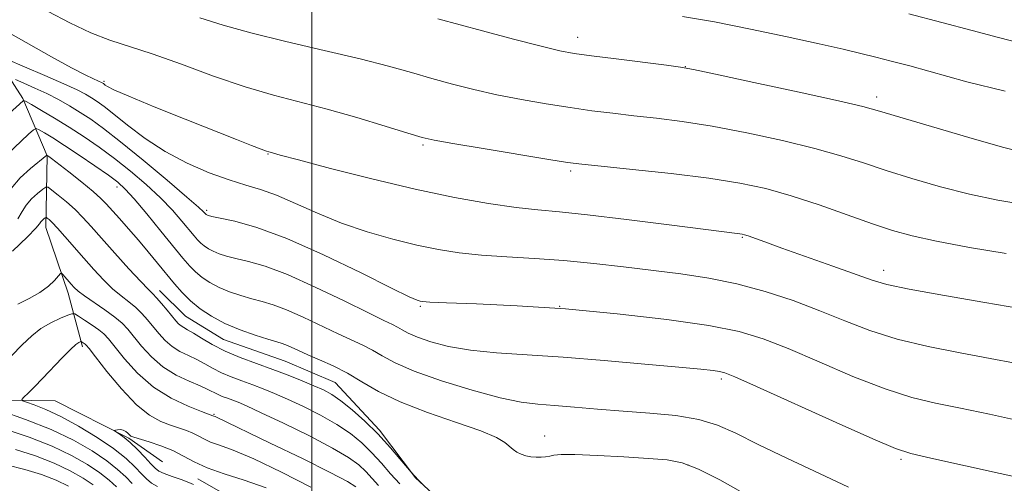
# Model space of a CAD drawing. Extents: x 2117300 to 2120200, y 322300 to 325200.
# Drawn here: x 2119443 to 2119634, y 324777 to 324867 of the extents above; entities that cross this region are included whole.
import ezdxf

# ---------------------------------------------------------------- set-up
doc = ezdxf.new("R2010")
doc.units = 0
doc.header["$MEASUREMENT"] = 0
doc.linetypes.add('rvrstm', pattern=[117.1, 50, -3.9, 0.5, -3.9, 0.5, -3.9, 0.5, -3.9, 50])
for name, color, linetype, lineweight in [('DTM HARD BREAKLINE', 7, 'Continuous', 0), ('DTM SPOT ELEVATION', 2, 'Continuous', 13), ('GRID LINE', 7, 'Continuous', 0), ('INDEX CONTOUR', 41, 'Continuous', 13), ('INTERMEDIATE CONTOUR', 44, 'Continuous', 0), ('STREAM - RIVER SINGLE LINE', 142, 'rvrstm', 0)]:
    doc.layers.add(name, color=color, linetype=linetype, lineweight=lineweight)

msp = doc.modelspace()

# ---------------------------------------------------------------- linework, layer by layer
at = {"layer": 'DTM HARD BREAKLINE'}
for points in [[(2119407.42, 324915.5, 1004.86), (2119426.96, 324877.87, 1001), (2119437.09, 324862.53, 996.96), (2119444.1, 324851.79, 992.14), (2119448.81, 324840.65, 987.94), (2119448.52, 324826.77, 983.32), (2119452.85, 324814.09, 981.39), (2119455.62, 324803.7, 977.61)], [(2118940.47, 324901.35, 1052.41), (2118957.49, 324892.22, 1039.66), (2118983.38, 324882.78, 1033.18), (2119008.11, 324873.32, 1025.44), (2119027.82, 324864.6, 1020.24), (2119053.32, 324856.3, 1016.81), (2119079.57, 324849.17, 1012.88), (2119102.34, 324845.48, 1009.87), (2119132.82, 324839.92, 1006.94), (2119160.97, 324837.81, 1005.4), (2119183.35, 324833.34, 1002.32), (2119209.62, 324824.67, 999.93), (2119235.45, 324822.16, 997.93), (2119257.79, 324823.47, 995.77), (2119290.54, 324824.48, 993.03), (2119314.08, 324819.64, 989.6), (2119338.81, 324810.18, 989.22), (2119362.01, 324800.33, 986.67), (2119381.32, 324793.53, 985.71), (2119408.31, 324792.18, 981.51), (2119432.19, 324793.51, 980.2), (2119450.3, 324793.26, 976.73), (2119464.61, 324786.04, 975.81), (2119471.11, 324781.45, 974.53)], [(2119648.02, 324724.59, 983.12), (2119630.68, 324725.62, 983.46), (2119614.07, 324730.51, 983.66), (2119599.01, 324735.03, 983.73), (2119587.39, 324743.42, 983.66), (2119581.16, 324752.24, 983.58), (2119571.84, 324762.19, 983.58), (2119563.33, 324765.98, 984.19), (2119551, 324766.67, 985.12), (2119538.27, 324768.12, 985.62), (2119526.68, 324772.27, 985.93), (2119520.08, 324778.39, 986.04), (2119513.08, 324787.59, 986.24), (2119504.54, 324796.78, 986.97), (2119494.87, 324800.95, 987.08), (2119482.9, 324805.1, 987.16), (2119475.54, 324809.67, 986.97), (2119470.5, 324814.64, 986.62)]]:
    msp.add_polyline3d(points, dxfattribs=at)
at = {"layer": 'DTM SPOT ELEVATION'}
for p in [(2119551.44, 324863.57, 1004.61), (2119572.29, 324857.94, 1004.04), (2119459.81, 324855.05, 998.24), (2119609.33, 324852.04, 1004.46), (2119491.51, 324841.02, 997.92), (2119521.55, 324842.77, 999.77), (2119550.09, 324837.74, 999.71), (2119462.27, 324834.64, 989.44), (2119479.64, 324830.14, 994.28), (2119583.32, 324824.88, 997.87), (2119610.73, 324818.52, 998.56), (2119521.01, 324811.56, 993.82), (2119547.96, 324811.52, 994), (2119579.28, 324797.49, 991.68), (2119481.06, 324790.62, 980.13), (2119545.06, 324786.45, 988.72), (2119614.07, 324781.94, 991.72), (2119572.85, 324780.87, 987.83)]:
    msp.add_point(p, dxfattribs=at)
at = {"layer": 'GRID LINE', "flags": 128}
msp.add_lwpolyline([(2119500, 325000), (2119500, 322500)], dxfattribs=at)
at = {"layer": 'INDEX CONTOUR', "flags": 128}
for points, elevation in [([(2119448.99, 324868.627), (2119453.16, 324866.43), (2119457.233, 324864.479), (2119460.913, 324863.053), (2119469.137, 324860.387), (2119474.754, 324858.381), (2119480.998, 324856.113), (2119487.115, 324854.015), (2119492.569, 324852.396), (2119502.954, 324849.685), (2119508.699, 324848.057), (2119514.227, 324846.405), (2119518.615, 324845.061), (2119521.373, 324844.243), (2119523.715, 324843.701), (2119527.293, 324843.066), (2119533.158, 324842.084), (2119545.871, 324839.988), (2119549.529, 324839.407), (2119552.259, 324839.049), (2119555.999, 324838.656), (2119562.102, 324838.031), (2119569.588, 324837.218), (2119576.892, 324836.321), (2119582.847, 324835.396), (2119587.877, 324834.324), (2119592.801, 324832.938), (2119598.196, 324831.155), (2119603.653, 324829.228), (2119608.516, 324827.494), (2119612.425, 324826.188), (2119616.192, 324825.154), (2119620.926, 324824.135), (2119627.316, 324822.957), (2119634.393, 324821.779)], 1000), ([(2119439.575, 324839.563), (2119445.151, 324844.833), (2119446.128, 324845.718), (2119446.673, 324845.939), (2119447.252, 324845.683), (2119448.267, 324845.094), (2119449.86, 324844.128), (2119452.109, 324842.694), (2119454.982, 324840.788), (2119458.012, 324838.723), (2119460.624, 324836.901), (2119462.444, 324835.551), (2119463.902, 324834.227), (2119465.628, 324832.316), (2119468.05, 324829.429), (2119470.793, 324826.086), (2119475.073, 324820.833), (2119476.372, 324819.333), (2119477.516, 324818.198), (2119478.791, 324817.15), (2119480.291, 324816.15), (2119482.055, 324815.216), (2119484.088, 324814.367), (2119486.256, 324813.621), (2119488.39, 324812.997), (2119490.404, 324812.47), (2119492.54, 324811.845), (2119495.125, 324810.885), (2119498.344, 324809.448), (2119505.095, 324806.208), (2119509.886, 324804.006), (2119511.752, 324803.05), (2119513.637, 324801.941), (2119516.112, 324800.607), (2119519.817, 324798.997), (2119525.087, 324797.135), (2119531.037, 324795.298), (2119536.479, 324793.836), (2119540.562, 324792.992), (2119543.786, 324792.589), (2119546.989, 324792.348), (2119550.84, 324792.042), (2119555.329, 324791.668), (2119560.278, 324791.277), (2119565.464, 324790.89), (2119570.494, 324790.399), (2119574.932, 324789.665), (2119578.566, 324788.556), (2119582.087, 324786.974), (2119586.408, 324784.826), (2119592.095, 324782.114), (2119598.311, 324779.204), (2119603.878, 324776.559)], 990), ([(2119441.857, 324801.989), (2119443.963, 324804.113), (2119445.785, 324805.834), (2119447.58, 324807.23), (2119449.508, 324808.364), (2119451.343, 324809.235), (2119452.763, 324809.825), (2119453.576, 324810.115), (2119454.109, 324810.072), (2119454.818, 324809.658), (2119456.021, 324808.88), (2119457.478, 324807.915), (2119458.807, 324806.984), (2119459.764, 324806.201), (2119460.638, 324805.256), (2119463.738, 324801.382), (2119466.277, 324798.585), (2119469.354, 324795.892), (2119472.782, 324793.753), (2119476.066, 324792.21), (2119478.634, 324791.207), (2119480.875, 324790.367), (2119481.019, 324790.295), (2119481.29, 324790.197), (2119481.533, 324790.094), (2119491.952, 324785.085), (2119498.18, 324782.074), (2119503.592, 324779.396), (2119506.909, 324777.639), (2119508.54, 324776.608)], 980), ([(2119465.238, 324777.23), (2119463.984, 324778.526), (2119462.421, 324779.989), (2119460.316, 324781.668), (2119457.478, 324783.579), (2119453.882, 324785.63), (2119449.541, 324787.698), (2119444.618, 324789.654), (2119439.853, 324791.331)], 980)]:
    msp.add_lwpolyline(points, dxfattribs=dict(at, elevation=elevation))
at = {"layer": 'INTERMEDIATE CONTOUR', "flags": 128}
for points, elevation in [([(2119615.543, 324868.142), (2119621.945, 324866.486), (2119627.829, 324864.923), (2119632.947, 324863.539), (2119637.463, 324862.413)], 1008), ([(2119478.361, 324867.377), (2119482.835, 324865.968), (2119488.181, 324864.448), (2119494.984, 324862.776), (2119502.428, 324861.06), (2119509.346, 324859.443), (2119514.865, 324858.034), (2119519.296, 324856.794), (2119523.243, 324855.65), (2119527.222, 324854.544), (2119531.397, 324853.479), (2119535.845, 324852.474), (2119540.583, 324851.549), (2119545.395, 324850.72), (2119550.006, 324850.005), (2119554.231, 324849.406), (2119558.249, 324848.892), (2119562.33, 324848.419), (2119566.74, 324847.928), (2119571.726, 324847.298), (2119577.533, 324846.394), (2119584.222, 324845.132), (2119591.124, 324843.644), (2119597.389, 324842.112), (2119602.436, 324840.676), (2119606.768, 324839.281), (2119611.156, 324837.826), (2119616.184, 324836.256), (2119621.688, 324834.677), (2119627.316, 324833.239), (2119632.8, 324832.069), (2119638.203, 324831.19)], 1002), ([(2119524.431, 324867.17), (2119533.072, 324864.844), (2119539.079, 324863.256), (2119544.397, 324861.882), (2119548.008, 324861.015), (2119550.801, 324860.489), (2119554.141, 324860.02), (2119558.933, 324859.404), (2119568.662, 324858.182), (2119571.378, 324857.825), (2119573.865, 324857.378), (2119578.175, 324856.467), (2119585.596, 324854.867), (2119594.371, 324852.964), (2119601.976, 324851.288), (2119606.676, 324850.197), (2119609.883, 324849.333), (2119619.943, 324846.323), (2119627.184, 324844.199), (2119633.707, 324842.344), (2119638.283, 324841.18)], 1004), ([(2119571.783, 324867.651), (2119577.948, 324866.578), (2119584.951, 324865.204), (2119592.019, 324863.713), (2119598.208, 324862.35), (2119602.839, 324861.298), (2119606.284, 324860.482), (2119609.181, 324859.767), (2119612.149, 324859.011), (2119615.747, 324858.055), (2119626.808, 324854.991), (2119634.203, 324853.157)], 1006), ([(2119441.746, 324864.242), (2119449.642, 324859.832), (2119453.469, 324857.724), (2119456.127, 324856.327), (2119457.739, 324855.544), (2119459.411, 324854.791), (2119459.665, 324854.636), (2119460.012, 324854.371), (2119460.428, 324854.09), (2119461.697, 324853.456), (2119464.586, 324852.197), (2119469.504, 324850.175), (2119475.464, 324847.776), (2119485.413, 324843.826), (2119488.338, 324842.681), (2119490.177, 324841.974), (2119491.207, 324841.592), (2119491.711, 324841.421), (2119492.399, 324841.228), (2119493.879, 324840.825), (2119497.422, 324839.874), (2119503.651, 324838.223), (2119511.622, 324836.188), (2119520.002, 324834.196), (2119527.654, 324832.6), (2119534.228, 324831.434), (2119539.572, 324830.655), (2119543.78, 324830.185), (2119547.945, 324829.801), (2119553.405, 324829.247), (2119560.948, 324828.355), (2119569.16, 324827.323), (2119582.859, 324825.585), (2119583.293, 324825.516), (2119583.769, 324825.392), (2119584.484, 324825.154), (2119587.7, 324823.996), (2119590.99, 324822.825), (2119600.869, 324819.344), (2119608.455, 324816.633), (2119611.333, 324815.795), (2119615.653, 324814.877), (2119622.451, 324813.638), (2119630.27, 324812.282), (2119637.032, 324811.123)], 998), ([(2119441.079, 324859.301), (2119444.364, 324857.917), (2119448.351, 324856.219), (2119452.011, 324854.621), (2119454.563, 324853.435), (2119456.199, 324852.585), (2119457.358, 324851.898), (2119458.453, 324851.182), (2119459.802, 324850.204), (2119461.698, 324848.716), (2119464.363, 324846.572), (2119467.723, 324844.041), (2119471.632, 324841.496), (2119475.901, 324839.252), (2119480.167, 324837.407), (2119484.021, 324836.001), (2119487.21, 324835.009), (2119490.088, 324834.138), (2119493.166, 324833.033), (2119496.842, 324831.441), (2119501.09, 324829.546), (2119505.769, 324827.636), (2119510.718, 324825.952), (2119515.667, 324824.543), (2119520.322, 324823.409), (2119524.506, 324822.542), (2119528.533, 324821.906), (2119532.834, 324821.45), (2119537.736, 324821.115), (2119543.13, 324820.808), (2119548.806, 324820.415), (2119554.568, 324819.861), (2119560.313, 324819.196), (2119571.448, 324817.816), (2119576.853, 324817.013), (2119582.277, 324815.924), (2119587.769, 324814.433), (2119593.195, 324812.642), (2119598.365, 324810.702), (2119603.198, 324808.756), (2119608.033, 324806.9), (2119613.312, 324805.22), (2119619.296, 324803.777), (2119625.51, 324802.545), (2119631.296, 324801.476), (2119636.182, 324800.522)], 996), ([(2119442.644, 324855.409), (2119444.257, 324854.726), (2119446.385, 324853.789), (2119448.706, 324852.699), (2119450.962, 324851.537), (2119453.112, 324850.328), (2119455.169, 324849.082), (2119457.226, 324847.741), (2119459.676, 324845.978), (2119462.983, 324843.398), (2119467.361, 324839.824), (2119472, 324835.952), (2119475.836, 324832.696), (2119478.085, 324830.737), (2119479.069, 324829.831), (2119479.551, 324829.331), (2119479.678, 324829.23), (2119479.798, 324829.164), (2119480.006, 324829.093), (2119480.673, 324828.94), (2119482.237, 324828.617), (2119485.08, 324827.996), (2119489.351, 324826.787), (2119495.141, 324824.663), (2119502.279, 324821.5), (2119509.54, 324818.001), (2119515.435, 324815.075), (2119518.881, 324813.396), (2119520.409, 324812.713), (2119520.953, 324812.538), (2119521.451, 324812.462), (2119522.849, 324812.375), (2119526.097, 324812.244), (2119531.872, 324812.028), (2119539.762, 324811.652), (2119549.089, 324811.033), (2119559.093, 324810.124), (2119568.719, 324809.022), (2119576.837, 324807.854), (2119582.738, 324806.682), (2119587.399, 324805.284), (2119592.215, 324803.369), (2119598.193, 324800.792), (2119604.764, 324797.994), (2119610.971, 324795.561), (2119616.141, 324793.915), (2119620.751, 324792.808), (2119625.56, 324791.828), (2119631.181, 324790.648), (2119637.607, 324789.285)], 994), ([(2119440.082, 324847.661), (2119444.137, 324851.305), (2119444.276, 324851.353), (2119444.692, 324851.163), (2119445.738, 324850.57), (2119447.656, 324849.465), (2119450.213, 324847.96), (2119453.066, 324846.217), (2119455.934, 324844.362), (2119458.822, 324842.363), (2119461.803, 324840.149), (2119464.902, 324837.688), (2119467.946, 324835.095), (2119470.717, 324832.524), (2119473.034, 324830.124), (2119474.873, 324828.026), (2119477.207, 324825.182), (2119477.899, 324824.383), (2119478.508, 324823.778), (2119479.188, 324823.22), (2119479.987, 324822.687), (2119480.927, 324822.19), (2119482.047, 324821.73), (2119483.464, 324821.281), (2119485.313, 324820.807), (2119487.748, 324820.23), (2119490.995, 324819.291), (2119495.299, 324817.69), (2119500.681, 324815.285), (2119506.27, 324812.585), (2119510.964, 324810.258), (2119513.959, 324808.799), (2119515.619, 324808.007), (2119516.599, 324807.505), (2119517.497, 324806.978), (2119518.676, 324806.341), (2119520.442, 324805.575), (2119523.039, 324804.684), (2119526.481, 324803.789), (2119530.723, 324803.038), (2119535.751, 324802.525), (2119541.682, 324802.132), (2119548.666, 324801.687), (2119556.617, 324801.071), (2119564.497, 324800.382), (2119571.032, 324799.772), (2119575.285, 324799.355), (2119577.672, 324799.096), (2119578.943, 324798.92), (2119579.942, 324798.674), (2119581.882, 324797.894), (2119586.067, 324796.036), (2119601.496, 324789.088), (2119608.63, 324785.904), (2119612.986, 324784.053), (2119615.99, 324783.071), (2119619.825, 324782.181), (2119633.273, 324779.186), (2119639.758, 324777.757)], 992), ([(2119441.78, 324834.365), (2119443.567, 324836.389), (2119445.563, 324838.204), (2119448.748, 324840.804), (2119448.931, 324840.692), (2119449.106, 324840.568), (2119449.647, 324840.156), (2119452.982, 324837.545), (2119455.461, 324835.57), (2119457.679, 324833.754), (2119459.176, 324832.437), (2119460.231, 324831.375), (2119462.76, 324828.55), (2119464.526, 324826.554), (2119466.437, 324824.351), (2119468.343, 324822.086), (2119470.17, 324819.866), (2119473.401, 324815.913), (2119474.903, 324814.212), (2119476.522, 324812.617), (2119478.395, 324811.08), (2119480.596, 324809.612), (2119483.184, 324808.242), (2119486.129, 324807.004), (2119489.048, 324805.962), (2119491.466, 324805.187), (2119494.086, 324804.399), (2119494.95, 324804.079), (2119496.008, 324803.611), (2119497.401, 324802.968), (2119499.226, 324802.157), (2119501.527, 324801.18), (2119504.153, 324800.004), (2119506.904, 324798.594), (2119509.698, 324796.929), (2119512.922, 324795.063), (2119517.08, 324793.068), (2119522.399, 324791.029), (2119528.001, 324789.094), (2119532.729, 324787.427), (2119535.727, 324786.147), (2119537.348, 324785.19), (2119538.982, 324783.842), (2119539.716, 324783.339), (2119540.517, 324782.94), (2119541.429, 324782.641), (2119542.415, 324782.443), (2119543.416, 324782.343), (2119544.378, 324782.341), (2119545.272, 324782.419), (2119546.073, 324782.561), (2119546.878, 324782.736), (2119548.267, 324782.868), (2119550.941, 324782.869), (2119555.286, 324782.685), (2119560.435, 324782.39), (2119565.211, 324782.091), (2119568.78, 324781.813), (2119571.704, 324781.258), (2119574.889, 324780.043), (2119578.983, 324777.945), (2119588.025, 324772.866)], 988), ([(2119443.107, 324828.478), (2119443.932, 324829.919), (2119444.689, 324831.143), (2119445.749, 324832.33), (2119446.93, 324833.399), (2119447.912, 324834.201), (2119448.494, 324834.609), (2119448.949, 324834.571), (2119449.664, 324834.054), (2119450.915, 324833.061), (2119452.52, 324831.735), (2119454.183, 324830.258), (2119455.709, 324828.733), (2119457.316, 324826.971), (2119459.321, 324824.704), (2119461.895, 324821.821), (2119464.611, 324818.817), (2119466.892, 324816.341), (2119468.333, 324814.843), (2119469.209, 324813.977), (2119469.965, 324813.196), (2119470.936, 324812.091), (2119472.018, 324810.806), (2119473.708, 324808.746), (2119474.231, 324808.154), (2119474.693, 324807.747), (2119475.226, 324807.417), (2119475.973, 324807.011), (2119477.08, 324806.367), (2119478.662, 324805.375), (2119480.724, 324804.153), (2119483.239, 324802.859), (2119486.152, 324801.632), (2119489.291, 324800.468), (2119492.45, 324799.332), (2119495.442, 324798.205), (2119498.136, 324797.135), (2119500.416, 324796.183), (2119502.243, 324795.363), (2119503.874, 324794.474), (2119505.646, 324793.26), (2119507.807, 324791.532), (2119510.25, 324789.351), (2119512.783, 324786.844), (2119515.224, 324784.168), (2119519.25, 324779.458), (2119520.597, 324777.967), (2119521.51, 324777.045)], 986), ([(2119442.073, 324822.199), (2119444.958, 324824.996), (2119446.604, 324826.692), (2119447.288, 324827.505), (2119447.548, 324827.88), (2119447.817, 324828.181), (2119448.116, 324828.452), (2119448.366, 324828.656), (2119448.513, 324828.759), (2119448.629, 324828.749), (2119448.81, 324828.618), (2119449.158, 324828.33), (2119449.778, 324827.744), (2119450.776, 324826.691), (2119452.215, 324825.068), (2119455.887, 324820.837), (2119457.809, 324818.669), (2119459.679, 324816.669), (2119461.452, 324814.945), (2119463.093, 324813.563), (2119464.588, 324812.41), (2119465.928, 324811.329), (2119467.118, 324810.188), (2119468.213, 324808.963), (2119470.386, 324806.291), (2119471.59, 324804.961), (2119472.947, 324803.783), (2119474.486, 324802.834), (2119476.122, 324802.034), (2119477.742, 324801.261), (2119479.273, 324800.426), (2119480.812, 324799.552), (2119482.496, 324798.689), (2119484.418, 324797.88), (2119486.486, 324797.113), (2119488.57, 324796.364), (2119490.597, 324795.595), (2119492.761, 324794.704), (2119495.312, 324793.575), (2119498.398, 324792.134), (2119501.714, 324790.466), (2119504.844, 324788.695), (2119507.473, 324786.917), (2119509.675, 324785.105), (2119511.627, 324783.201), (2119513.476, 324781.178), (2119515.267, 324779.129), (2119517.018, 324777.18)], 984), ([(2119443.117, 324811.974), (2119445.315, 324813.039), (2119447.384, 324814.198), (2119449.013, 324815.42), (2119450.178, 324816.556), (2119451.33, 324817.884), (2119451.564, 324817.952), (2119451.829, 324817.689), (2119453.441, 324815.807), (2119454.016, 324815.174), (2119454.783, 324814.478), (2119456.011, 324813.549), (2119459.967, 324810.844), (2119461.892, 324809.463), (2119463.3, 324808.285), (2119464.408, 324807.121), (2119467.064, 324803.836), (2119468.948, 324801.767), (2119471.201, 324799.819), (2119473.746, 324798.252), (2119476.271, 324797.056), (2119478.404, 324796.155), (2119479.885, 324795.475), (2119481.754, 324794.519), (2119482.682, 324794.128), (2119483.682, 324793.757), (2119484.689, 324793.396), (2119485.752, 324792.985), (2119487.383, 324792.273), (2119490.208, 324790.968), (2119494.554, 324788.905), (2119499.553, 324786.458), (2119504.042, 324784.13), (2119507.139, 324782.303), (2119509.101, 324780.86), (2119510.471, 324779.56), (2119511.702, 324778.212), (2119512.893, 324776.848)], 982), ([(2119470.169, 324776.669), (2119468.994, 324777.35), (2119468.035, 324778.138), (2119467.047, 324779.141), (2119465.792, 324780.448), (2119464.055, 324782.071), (2119461.63, 324784.003), (2119458.429, 324786.188), (2119454.847, 324788.373), (2119451.394, 324790.257), (2119448.505, 324791.61), (2119446.294, 324792.48), (2119444.798, 324792.986), (2119444.028, 324793.265), (2119443.895, 324793.515), (2119444.283, 324793.948), (2119445.094, 324794.745), (2119446.298, 324795.948), (2119447.878, 324797.568), (2119451.679, 324801.547), (2119453.28, 324803.175), (2119454.318, 324804.135), (2119454.884, 324804.562), (2119455.154, 324804.699), (2119455.286, 324804.747), (2119455.373, 324804.74), (2119456.139, 324804.236), (2119456.352, 324804.037), (2119456.882, 324803.382), (2119458.136, 324801.774), (2119460.359, 324798.948), (2119463.179, 324795.561), (2119466.071, 324792.503), (2119468.605, 324790.453), (2119470.767, 324789.255), (2119472.638, 324788.544), (2119475.729, 324787.516), (2119476.961, 324787.022), (2119478.021, 324786.47), (2119479.09, 324785.881), (2119480.386, 324785.289), (2119482.161, 324784.664), (2119484.809, 324783.699), (2119488.754, 324782.021), (2119494.121, 324779.449), (2119499.827, 324776.575)], 978), ([(2119462.177, 324776.602), (2119460.787, 324777.907), (2119459.002, 324779.332), (2119456.602, 324780.946), (2119453.521, 324782.692), (2119449.727, 324784.479), (2119445.311, 324786.208), (2119440.844, 324787.734)], 982), ([(2119477.11, 324777.09), (2119476.217, 324777.476), (2119474.725, 324778.013), (2119472.973, 324778.623), (2119471.423, 324779.194), (2119470.405, 324779.666), (2119469.676, 324780.211), (2119468.857, 324781.053), (2119467.67, 324782.328), (2119466.253, 324783.81), (2119464.848, 324785.182), (2119463.66, 324786.192), (2119462.745, 324786.855), (2119461.806, 324787.449), (2119461.771, 324787.538), (2119461.989, 324787.593), (2119462.417, 324787.663), (2119462.962, 324787.691), (2119463.516, 324787.598), (2119463.993, 324787.334), (2119464.383, 324786.981), (2119464.696, 324786.652), (2119464.994, 324786.424), (2119465.538, 324786.208), (2119468.495, 324785.331), (2119470.794, 324784.575), (2119473.113, 324783.643), (2119475.168, 324782.574), (2119477.24, 324781.431), (2119479.753, 324780.284), (2119483.018, 324779.163), (2119486.905, 324777.936), (2119491.174, 324776.431)], 976), ([(2119457.688, 324776.997), (2119455.735, 324778.311), (2119453.226, 324779.731), (2119450.139, 324781.186), (2119446.514, 324782.597), (2119442.661, 324783.864)], 984), ([(2119452.932, 324776.771), (2119450.55, 324777.893), (2119447.716, 324778.986), (2119444.476, 324779.994), (2119440.896, 324780.861)], 986)]:
    msp.add_lwpolyline(points, dxfattribs=dict(at, elevation=elevation))
at = {"layer": 'STREAM - RIVER SINGLE LINE'}
msp.add_polyline3d([(2119477.96, 324778.19, 975.21), (2119499.02, 324766.11, 972.64), (2119515.27, 324752.69, 971.15), (2119524.96, 324741.4, 970.19), (2119534.65, 324730.11, 969.58), (2119551.34, 324718.44, 968.88), (2119574.1, 324711.62, 967.96), (2119601.25, 324701.76, 966.78), (2119623.55, 324697.99, 964.47), (2119648.93, 324692.5, 961.85), (2119669.05, 324687.84, 960.19), (2119693.52, 324686.7, 956.91), (2119706.24, 324679.81, 955.43), (2119729.45, 324670.8, 953.59), (2119748.75, 324660.45, 952.19), (2119761.94, 324647.88, 950.62), (2119786.51, 324631.9, 949.31), (2119810.12, 324629.45, 948.26), (2119833.26, 324630.49, 946.56), (2119864.27, 324631.15, 944.94), (2119883.93, 324630.41, 943.9), (2119897.51, 324625.27, 943.11), (2119914.19, 324614.03, 941.32)], dxfattribs=at)

doc.saveas('drawing.dxf')
